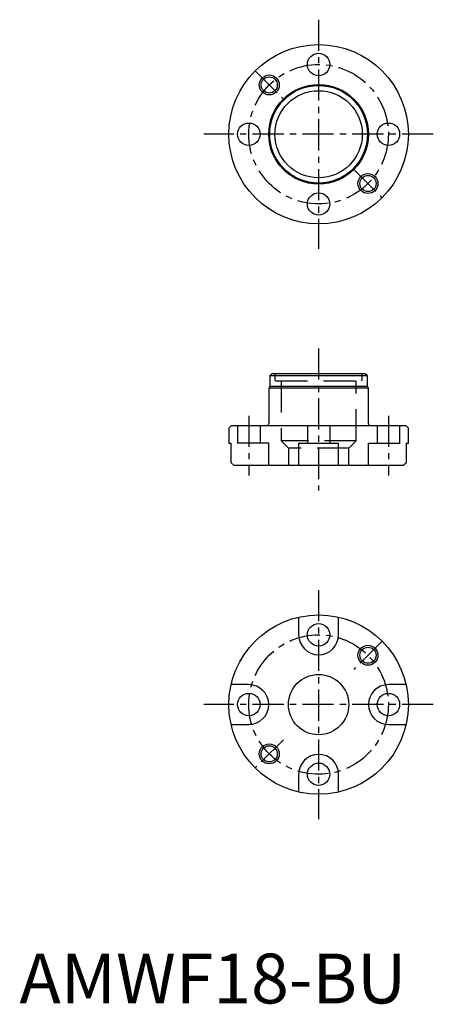
# Model space of a CAD drawing. Extents: x 0 to 83, y 0 to 198.
import ezdxf

# ---------------------------------------------------------------- set-up
doc = ezdxf.new("R2010")
doc.units = 0
doc.header["$LTSCALE"] = 5
doc.linetypes.add('CENTER', pattern=[2, 1.25, -0.25, 0.25, -0.25])
doc.linetypes.add('HIDDEN', pattern=[1.905, 1.27, -0.635])
doc.layers.get('0').update_dxf_attribs({"linetype": 'CONTINUOUS'})
for name, color, linetype in [('1', 1, 'CENTER'), ('2', 2, 'HIDDEN'), ('3', 3, 'CONTINUOUS')]:
    doc.layers.add(name, color=color, linetype=linetype)
doc.styles.add('STANDARD1', font='txt')

msp = doc.modelspace()

# ---------------------------------------------------------------- linework, layer by layer
for p, q in [((50.7, 126.5), (50.2, 126)), ((50.2, 126), (50.2, 123.85)), ((69.8, 126), (50.2, 126)), ((50.7, 126.5), (69.3, 126.5)), ((69.8, 126), (69.3, 126.5)), ((69.8, 123.85), (69.8, 126)), ((50.2, 123.85), (50, 123.5)), ((50, 123.5), (50, 116.4)), ((70, 123.5), (50, 123.5)), ((69.8, 123.85), (50.2, 123.85)), ((70, 123.5), (69.8, 123.85)), ((70, 116.4), (70, 123.5)), ((42.5, 116), (42, 115.5)), ((42, 115.5), (42, 112.5)), ((42.5, 116), (77.5, 116)), ((78, 115.5), (77.5, 116)), ((78, 112.5), (78, 115.5)), ((42, 112.5), (42.45, 112.5)), ((42.45, 108.5), (42.45, 112.5)), ((56, 112.5), (64, 112.5)), ((56, 112.5), (56, 108)), ((64, 108), (64, 112.5)), ((77.55, 112.5), (78, 112.5)), ((77.55, 112.5), (77.55, 108.5)), ((42.45, 108.5), (43.09, 108)), ((76.91, 108), (43.09, 108)), ((76.91, 108), (77.55, 108.5)), ((56, 77.55), (56, 74)), ((64, 74), (64, 77.55)), ((46, 64), (42.45, 64)), ((77.55, 64), (74, 64)), ((42.45, 56), (46, 56)), ((74, 56), (77.55, 56)), ((56, 46), (56, 42.45)), ((64, 42.45), (64, 46))]:
    msp.add_line(p, q)
for centre, radius in [((60, 174.5), 18), ((60, 188.5), 2.25), ((50.1, 184.4), 1.62), ((60, 174.5), 10), ((60, 174.5), 9.8), ((60, 174.5), 8.75), ((46, 174.5), 2.25), ((74, 174.5), 2.25), ((69.9, 164.6), 1.62), ((60, 160.5), 2.25), ((60, 60), 18), ((60, 74), 2.25), ((69.9, 69.9), 1.62), ((60, 60), 6.05), ((46, 60), 2.25), ((74, 60), 2.25), ((50.1, 50.1), 1.62), ((60, 46), 2.25)]:
    msp.add_circle(centre, radius)
for centre, radius, start, end in [((49.6, 116.4), 0.4, 270, 0), ((70.4, 116.4), 0.4, 180, 270), ((60, 74), 4, 180, 0), ((46, 60), 4, 270, 90), ((74, 60), 4, 90, 270), ((60, 46), 4, 0, 180)]:
    msp.add_arc(centre, radius, start, end)
at = {"layer": '1'}
for p, q in [((60, 197.5), (60, 151.5)), ((47.27, 187.23), (52.93, 181.57)), ((83, 174.5), (37, 174.5)), ((67.07, 167.43), (72.73, 161.77)), ((60, 131.5), (60, 103)), ((46, 118), (46, 106)), ((74, 118), (74, 106)), ((60, 83), (60, 37)), ((72.73, 72.73), (67.07, 67.07)), ((83, 60), (37, 60)), ((52.93, 52.93), (47.27, 47.27))]:
    msp.add_line(p, q, dxfattribs=at)
for centre in [(60, 174.5), (60, 60)]:
    msp.add_circle(centre, 14, dxfattribs=at)
at = {"layer": '2'}
for p, q in [((51.45, 126.5), (51.25, 126.3)), ((51.25, 126.3), (51.25, 125.2)), ((51.25, 125.2), (51.45, 125)), ((51.45, 125), (68.55, 125)), ((52.5, 125), (52.5, 112.95)), ((67.5, 112.95), (67.5, 125)), ((68.75, 126.3), (68.55, 126.5)), ((68.55, 125), (68.75, 125.2)), ((68.75, 125.2), (68.75, 126.3)), ((43.75, 116), (43.75, 112.5)), ((48.25, 116), (48.25, 112.5)), ((57.75, 116), (57.75, 112.5)), ((62.25, 116), (62.25, 112.5)), ((71.75, 116), (71.75, 112.5)), ((76.25, 116), (76.25, 112.5)), ((67.5, 112.95), (52.5, 112.95)), ((52.5, 112.95), (53.95, 111.5)), ((66.05, 111.5), (67.5, 112.95)), ((50, 112.5), (42.45, 112.5)), ((50, 108), (50, 112.5)), ((66.05, 111.5), (53.95, 111.5)), ((53.95, 111.5), (53.95, 108)), ((66.05, 108), (66.05, 111.5)), ((70, 108), (70, 112.5)), ((70, 112.5), (77.55, 112.5))]:
    msp.add_line(p, q, dxfattribs=at)
at = {"layer": '3'}
for centre in [(50.1, 184.4), (69.9, 164.6), (69.9, 69.9), (50.1, 50.1)]:
    msp.add_circle(centre, 2, dxfattribs=at)

# ---------------------------------------------------------------- texts
at = {"color": 3, "style": 'STANDARD1'}
msp.add_text('AMWF18-BU', height=10, dxfattribs=at).set_placement((0, 0))

doc.saveas('drawing.dxf')
